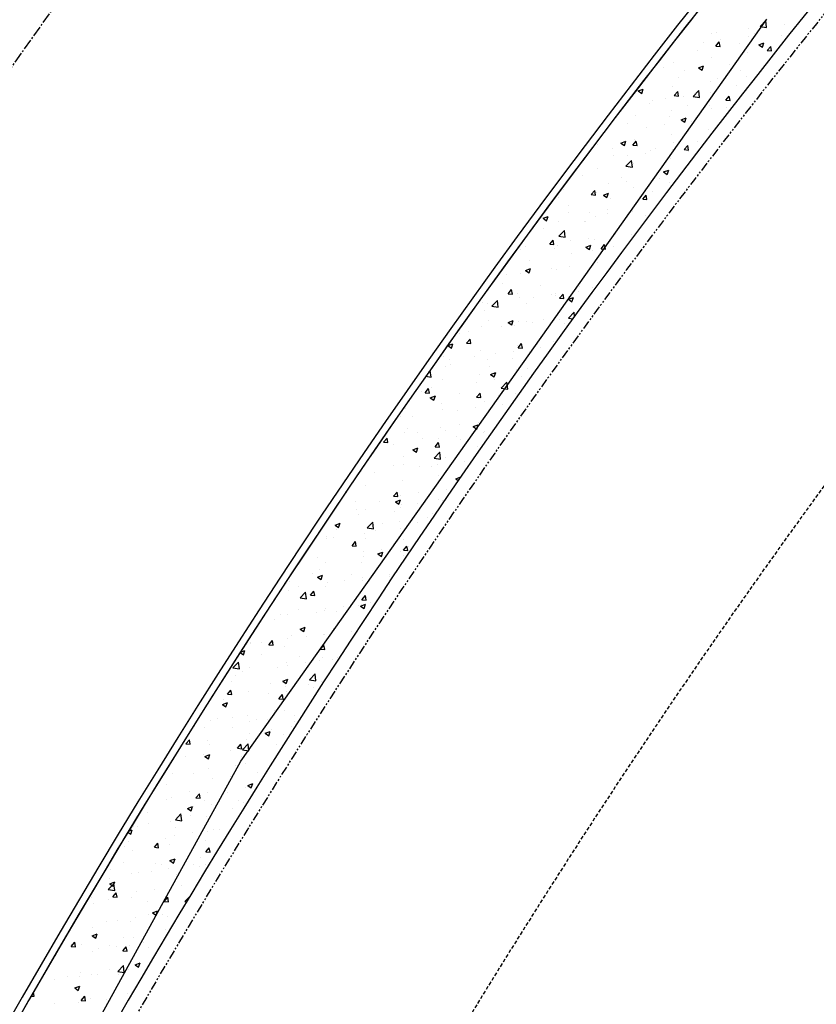
# Model space of a CAD drawing. Units: feet. Extents: x 2236084 to 2238542, y 13811063 to 13813505.
# Drawn here: x 2236730 to 2236786, y 13812423 to 13812492 of the extents above; entities that cross this region are included whole.
import ezdxf

# ---------------------------------------------------------------- set-up
doc = ezdxf.new("R2010")
doc.units = ezdxf.units.FT
doc.header["$MEASUREMENT"] = 0
for name, pattern in [('CENTER2', [1.125, 0.75, -0.125, 0.125, -0.125]), ('HIDDEN', [0.375, 0.25, -0.125]), ('PHANTOM2', [1.25, 0.625, -0.125, 0.125, -0.125, 0.125, -0.125])]:
    doc.linetypes.add(name, pattern=pattern)
for name, color, linetype in [('CP-BNDY-PROP-RDWY C PHASE 1', 6, 'PHANTOM2'), ('CP-ROAD-CNTR-RDWY C PHASE 1', 1, 'CENTER2'), ('CP-ROAD-CURB-BACK-RDWY C PHASE 1', 253, 'Continuous'), ('CP-ROAD-CURB-FACE-RDWY C PHASE 1', 252, 'Continuous'), ('CP-SWLK-OTLN-RDWY C PHASE 1', 252, 'Continuous'), ('CP-SWLK-PATT-RDWY C PHASE 1', 253, 'Continuous'), ('CP-UTIL-ESMT-P11A', 252, 'HIDDEN'), ('CP-WATR-LINE-24-RDWY C PHASE 1', 4, 'Continuous')]:
    doc.layers.add(name, color=color, linetype=linetype)

msp = doc.modelspace()

# ---------------------------------------------------------------- linework, layer by layer
at = {"layer": 'CP-BNDY-PROP-RDWY C PHASE 1'}
for radius, start, end in [(643, 131.697005, 157.634798), (557, 131.69701, 157.6348)]:
    msp.add_arc((2237219.97, 13812142.424), radius, start, end, dxfattribs=at)
at = {"layer": 'CP-ROAD-CNTR-RDWY C PHASE 1'}
msp.add_arc((2237219.97, 13812142.424), 600, 131.697005, 157.634798, dxfattribs=at)
at = {"layer": 'CP-ROAD-CURB-BACK-RDWY C PHASE 1'}
for radius, start, end in [(607, 135.982279, 157.634798), (605, 135.982279, 151.521325), (564, 140.48955, 157.6348)]:
    msp.add_arc((2237219.97, 13812142.424), radius, start, end, dxfattribs=at)
at = {"layer": 'CP-ROAD-CURB-FACE-RDWY C PHASE 1'}
for radius, start, end in [(607.5, 135.982279, 157.634798), (604.5, 135.982279, 151.514763), (564.5, 140.5107, 157.6348)]:
    msp.add_arc((2237219.97, 13812142.424), radius, start, end, dxfattribs=at)
at = {"layer": 'CP-SWLK-OTLN-RDWY C PHASE 1'}
for radius, start, end in [(642, 134.33418, 157.634798), (636, 134.33418, 157.634798), (564, 134.81222, 157.6348), (558, 134.81222, 157.6348)]:
    msp.add_arc((2237219.97, 13812142.424), radius, start, end, dxfattribs=at)
at = {"layer": 'CP-SWLK-PATT-RDWY C PHASE 1', "linetype": 'Continuous'}
for p, q in [((2236781.801, 13812491.048), (2236782.19, 13812491.454)), ((2236781.801, 13812491.048), (2236782.246, 13812490.979)), ((2236782.246, 13812490.979), (2236782.19, 13812491.454)), ((2236783.53, 13812491.21), (2236783.53, 13812491.21)), ((2236778.437, 13812490.538), (2236778.437, 13812490.538)), ((2236778.729, 13812490.635), (2236778.729, 13812490.635)), ((2236780.965, 13812490.367), (2236780.965, 13812490.367)), ((2236781.005, 13812490.89), (2236781.005, 13812490.89)), ((2236781.399, 13812490.523), (2236781.399, 13812490.523)), ((2236783.256, 13812490.384), (2236783.256, 13812490.384)), ((2236777.82, 13812489.953), (2236777.82, 13812489.953)), ((2236778.71, 13812489.674), (2236778.951, 13812489.962)), ((2236778.71, 13812489.674), (2236779.008, 13812489.648)), ((2236779.008, 13812489.648), (2236778.951, 13812489.962)), ((2236779.071, 13812490.117), (2236779.071, 13812490.117)), ((2236780.34, 13812489.884), (2236780.34, 13812489.884)), ((2236781.712, 13812489.775), (2236782.062, 13812489.91)), ((2236781.712, 13812489.775), (2236781.961, 13812489.608)), ((2236781.961, 13812489.608), (2236782.062, 13812489.91)), ((2236782.296, 13812489.361), (2236782.537, 13812489.648)), ((2236782.595, 13812489.335), (2236782.537, 13812489.648)), ((2236777.424, 13812489.383), (2236777.424, 13812489.383)), ((2236780.944, 13812489.226), (2236780.944, 13812489.226)), ((2236782.296, 13812489.361), (2236782.595, 13812489.335)), ((2236775.78, 13812488.499), (2236775.78, 13812488.499)), ((2236777.511, 13812488.163), (2236777.861, 13812488.297)), ((2236777.759, 13812487.995), (2236777.861, 13812488.297)), ((2236778.377, 13812488.874), (2236778.377, 13812488.874)), ((2236779.65, 13812488.395), (2236779.65, 13812488.395)), ((2236775.087, 13812488.193), (2236775.087, 13812488.193)), ((2236776.504, 13812487.98), (2236776.504, 13812487.98)), ((2236777.511, 13812488.163), (2236777.759, 13812487.995)), ((2236777.756, 13812488.145), (2236777.756, 13812488.145)), ((2236777.756, 13812488.08), (2236777.756, 13812488.08)), ((2236780.425, 13812487.968), (2236780.425, 13812487.968)), ((2236780.883, 13812487.561), (2236780.883, 13812487.561)), ((2236776.141, 13812487.521), (2236776.141, 13812487.521)), ((2236778.316, 13812487.209), (2236778.316, 13812487.209)), ((2236778.81, 13812487.409), (2236778.81, 13812487.409)), ((2236780.134, 13812486.901), (2236780.134, 13812486.901)), ((2236773.193, 13812486.514), (2236773.193, 13812486.514)), ((2236773.31, 13812486.55), (2236773.66, 13812486.685)), ((2236773.31, 13812486.55), (2236773.558, 13812486.382)), ((2236773.558, 13812486.382), (2236773.66, 13812486.685)), ((2236775.719, 13812486.835), (2236775.719, 13812486.835)), ((2236775.817, 13812486.227), (2236776.058, 13812486.515)), ((2236775.817, 13812486.227), (2236776.116, 13812486.201)), ((2236776.116, 13812486.201), (2236776.058, 13812486.515)), ((2236776.441, 13812486.173), (2236776.441, 13812486.173)), ((2236777.127, 13812486.177), (2236777.517, 13812486.583)), ((2236777.128, 13812486.177), (2236777.572, 13812486.108)), ((2236777.218, 13812486.4), (2236777.218, 13812486.4)), ((2236777.572, 13812486.108), (2236777.517, 13812486.583)), ((2236778.334, 13812486.423), (2236778.334, 13812486.423)), ((2236779.403, 13812485.914), (2236779.644, 13812486.201)), ((2236779.702, 13812485.887), (2236779.644, 13812486.201)), ((2236774.092, 13812485.652), (2236774.092, 13812485.652)), ((2236774.302, 13812485.9), (2236774.302, 13812485.9)), ((2236775.189, 13812486.008), (2236775.189, 13812486.008)), ((2236776.761, 13812485.539), (2236776.761, 13812485.539)), ((2236778.255, 13812485.545), (2236778.255, 13812485.545)), ((2236779.403, 13812485.914), (2236779.702, 13812485.887)), ((2236773.132, 13812484.85), (2236773.132, 13812484.85)), ((2236775.5, 13812484.802), (2236775.5, 13812484.802)), ((2236775.658, 13812485.17), (2236775.658, 13812485.17)), ((2236778.416, 13812485.302), (2236778.416, 13812485.302)), ((2236779.43, 13812485.426), (2236779.43, 13812485.426)), ((2236772.584, 13812484.301), (2236772.584, 13812484.301)), ((2236775.125, 13812484.201), (2236775.125, 13812484.201)), ((2236776.294, 13812484.537), (2236776.644, 13812484.671)), ((2236776.294, 13812484.537), (2236776.543, 13812484.369)), ((2236776.543, 13812484.369), (2236776.644, 13812484.671)), ((2236777.019, 13812484.45), (2236777.019, 13812484.45)), ((2236773.874, 13812484.036), (2236773.874, 13812484.036)), ((2236775.597, 13812483.506), (2236775.597, 13812483.506)), ((2236778.194, 13812483.88), (2236778.194, 13812483.88)), ((2236770.504, 13812482.833), (2236770.504, 13812482.833)), ((2236772.093, 13812482.924), (2236772.443, 13812483.059)), ((2236772.093, 13812482.924), (2236772.342, 13812482.757)), ((2236772.342, 13812482.757), (2236772.443, 13812483.059)), ((2236772.924, 13812482.78), (2236773.165, 13812483.067)), ((2236772.924, 13812482.78), (2236773.223, 13812482.754)), ((2236773.072, 13812483.185), (2236773.072, 13812483.185)), ((2236773.118, 13812483.097), (2236773.118, 13812483.097)), ((2236773.223, 13812482.754), (2236773.165, 13812483.067)), ((2236775.787, 13812482.984), (2236775.787, 13812482.984)), ((2236776.511, 13812482.466), (2236776.752, 13812482.754)), ((2236776.81, 13812482.44), (2236776.752, 13812482.754)), ((2236777.409, 13812483.052), (2236777.409, 13812483.052)), ((2236771.503, 13812482.538), (2236771.503, 13812482.538)), ((2236772.558, 13812482.064), (2236772.558, 13812482.064)), ((2236773.81, 13812482.229), (2236773.81, 13812482.229)), ((2236774.172, 13812482.425), (2236774.172, 13812482.425)), ((2236774.493, 13812482.551), (2236774.493, 13812482.551)), ((2236775.704, 13812482.478), (2236775.704, 13812482.478)), ((2236776.511, 13812482.466), (2236776.81, 13812482.44)), ((2236776.842, 13812482.312), (2236776.842, 13812482.312)), ((2236769.4, 13812481.649), (2236769.4, 13812481.649)), ((2236771.578, 13812482.051), (2236771.578, 13812482.051)), ((2236772.454, 13812481.307), (2236772.844, 13812481.713)), ((2236772.899, 13812481.238), (2236772.844, 13812481.713)), ((2236773.011, 13812481.521), (2236773.011, 13812481.521)), ((2236775.536, 13812481.841), (2236775.536, 13812481.841)), ((2236770.444, 13812481.169), (2236770.444, 13812481.169)), ((2236772.454, 13812481.307), (2236772.899, 13812481.238)), ((2236775.078, 13812480.911), (2236775.428, 13812481.046)), ((2236775.078, 13812480.911), (2236775.326, 13812480.744)), ((2236775.326, 13812480.744), (2236775.428, 13812481.046)), ((2236769.454, 13812480.668), (2236769.454, 13812480.668)), ((2236771.243, 13812480.092), (2236771.243, 13812480.092)), ((2236772.123, 13812480.555), (2236772.123, 13812480.555)), ((2236772.495, 13812480.257), (2236772.495, 13812480.257)), ((2236774.388, 13812480.506), (2236774.388, 13812480.506)), ((2236774.793, 13812480.442), (2236774.793, 13812480.442)), ((2236775.476, 13812480.177), (2236775.476, 13812480.177)), ((2236768.085, 13812479.677), (2236768.085, 13812479.677)), ((2236770.032, 13812479.333), (2236770.273, 13812479.62)), ((2236770.032, 13812479.333), (2236770.331, 13812479.307)), ((2236770.331, 13812479.307), (2236770.273, 13812479.62)), ((2236770.383, 13812479.504), (2236770.383, 13812479.504)), ((2236770.876, 13812479.299), (2236771.227, 13812479.433)), ((2236771.125, 13812479.131), (2236771.227, 13812479.433)), ((2236772.95, 13812479.857), (2236772.95, 13812479.857)), ((2236774.287, 13812479.568), (2236774.287, 13812479.568)), ((2236767.786, 13812479.13), (2236767.786, 13812479.13)), ((2236770.876, 13812479.299), (2236771.125, 13812479.131)), ((2236771.371, 13812479.068), (2236771.371, 13812479.068)), ((2236773.618, 13812479.019), (2236773.859, 13812479.306)), ((2236773.618, 13812479.019), (2236773.917, 13812478.993)), ((2236773.917, 13812478.993), (2236773.859, 13812479.306)), ((2236768.455, 13812478.567), (2236768.455, 13812478.567)), ((2236768.481, 13812478.113), (2236768.481, 13812478.113)), ((2236769.927, 13812478.12), (2236769.927, 13812478.12)), ((2236771.15, 13812478), (2236771.15, 13812478)), ((2236771.179, 13812478.285), (2236771.179, 13812478.285)), ((2236772.569, 13812477.97), (2236772.569, 13812477.97)), ((2236772.889, 13812478.192), (2236772.889, 13812478.192)), ((2236773.073, 13812478.534), (2236773.073, 13812478.534)), ((2236766.675, 13812477.686), (2236767.025, 13812477.82)), ((2236766.675, 13812477.686), (2236766.924, 13812477.518)), ((2236766.77, 13812477.704), (2236766.77, 13812477.704)), ((2236766.866, 13812477.554), (2236766.866, 13812477.554)), ((2236766.924, 13812477.518), (2236767.025, 13812477.82)), ((2236767.725, 13812477.465), (2236767.725, 13812477.465)), ((2236769.535, 13812477.441), (2236769.535, 13812477.441)), ((2236769.653, 13812477.469), (2236769.653, 13812477.469)), ((2236770.322, 13812477.84), (2236770.322, 13812477.84)), ((2236772.204, 13812477.328), (2236772.204, 13812477.328)), ((2236773.819, 13812477.887), (2236773.819, 13812477.887)), ((2236766.737, 13812476.969), (2236766.737, 13812476.969)), ((2236767.781, 13812476.436), (2236768.17, 13812476.842)), ((2236768.226, 13812476.367), (2236768.17, 13812476.842)), ((2236767.139, 13812475.886), (2236767.38, 13812476.173)), ((2236767.139, 13812475.886), (2236767.438, 13812475.86)), ((2236767.438, 13812475.86), (2236767.38, 13812476.173)), ((2236767.781, 13812476.436), (2236768.226, 13812476.367)), ((2236768.612, 13812476.148), (2236768.612, 13812476.148)), ((2236769.864, 13812476.313), (2236769.864, 13812476.313)), ((2236770.261, 13812476.176), (2236770.261, 13812476.176)), ((2236771.757, 13812476.562), (2236771.757, 13812476.562)), ((2236772.828, 13812476.528), (2236772.828, 13812476.528)), ((2236765.139, 13812475.481), (2236765.139, 13812475.481)), ((2236765.454, 13812475.732), (2236765.454, 13812475.732)), ((2236767.486, 13812475.571), (2236767.486, 13812475.571)), ((2236767.664, 13812475.801), (2236767.664, 13812475.801)), ((2236768.647, 13812475.219), (2236768.647, 13812475.219)), ((2236769.66, 13812475.673), (2236770.01, 13812475.807)), ((2236769.66, 13812475.673), (2236769.909, 13812475.505)), ((2236769.909, 13812475.505), (2236770.01, 13812475.807)), ((2236770.155, 13812475.459), (2236770.155, 13812475.459)), ((2236770.726, 13812475.572), (2236770.967, 13812475.859)), ((2236770.726, 13812475.572), (2236771.024, 13812475.546)), ((2236771.024, 13812475.546), (2236770.967, 13812475.859)), ((2236771.563, 13812475.719), (2236771.563, 13812475.719)), ((2236765.731, 13812474.718), (2236765.731, 13812474.718)), ((2236770.442, 13812474.59), (2236770.442, 13812474.59)), ((2236765.459, 13812474.06), (2236765.809, 13812474.195)), ((2236765.459, 13812474.06), (2236765.707, 13812473.892)), ((2236765.707, 13812473.892), (2236765.809, 13812474.195)), ((2236767.297, 13812474.176), (2236767.297, 13812474.176)), ((2236767.604, 13812474.136), (2236767.604, 13812474.136)), ((2236768.548, 13812474.341), (2236768.548, 13812474.341)), ((2236770.2, 13812474.511), (2236770.2, 13812474.511)), ((2236764.139, 13812473.76), (2236764.139, 13812473.76)), ((2236765.078, 13812473.816), (2236765.078, 13812473.816)), ((2236763.843, 13812473.129), (2236763.843, 13812473.129)), ((2236764.247, 13812472.438), (2236764.488, 13812472.726)), ((2236764.546, 13812472.412), (2236764.488, 13812472.726)), ((2236764.897, 13812472.457), (2236764.897, 13812472.457)), ((2236766.512, 13812473.016), (2236766.512, 13812473.016)), ((2236767.543, 13812472.472), (2236767.543, 13812472.472)), ((2236769.127, 13812472.618), (2236769.127, 13812472.618)), ((2236769.181, 13812472.904), (2236769.181, 13812472.904)), ((2236770.14, 13812472.847), (2236770.14, 13812472.847)), ((2236762.45, 13812471.8), (2236762.45, 13812471.8)), ((2236762.824, 13812471.788), (2236762.824, 13812471.788)), ((2236763.108, 13812471.565), (2236763.497, 13812471.971)), ((2236763.552, 13812471.497), (2236763.497, 13812471.971)), ((2236764.247, 13812472.438), (2236764.546, 13812472.412)), ((2236765.017, 13812472.152), (2236765.017, 13812472.152)), ((2236765.981, 13812472.204), (2236765.981, 13812472.204)), ((2236767.233, 13812472.369), (2236767.233, 13812472.369)), ((2236767.566, 13812472.345), (2236767.566, 13812472.345)), ((2236767.833, 13812472.125), (2236768.074, 13812472.412)), ((2236767.833, 13812472.125), (2236768.132, 13812472.099)), ((2236768.132, 13812472.099), (2236768.074, 13812472.412)), ((2236768.44, 13812472.236), (2236768.44, 13812472.236)), ((2236768.443, 13812472.047), (2236768.793, 13812472.182)), ((2236768.443, 13812472.047), (2236768.692, 13812471.879)), ((2236768.692, 13812471.879), (2236768.793, 13812472.182)), ((2236762.609, 13812471.235), (2236762.609, 13812471.235)), ((2236763.108, 13812471.566), (2236763.552, 13812471.497)), ((2236765.524, 13812471.735), (2236765.524, 13812471.735)), ((2236768.444, 13812470.738), (2236768.833, 13812471.144)), ((2236768.866, 13812470.859), (2236768.833, 13812471.144)), ((2236762.848, 13812470.588), (2236762.848, 13812470.588)), ((2236764.242, 13812470.435), (2236764.592, 13812470.569)), ((2236764.242, 13812470.435), (2236764.491, 13812470.267)), ((2236764.491, 13812470.267), (2236764.592, 13812470.569)), ((2236764.956, 13812470.487), (2236764.956, 13812470.487)), ((2236765.517, 13812470.475), (2236765.517, 13812470.475)), ((2236766.723, 13812470.637), (2236766.723, 13812470.637)), ((2236767.482, 13812470.807), (2236767.482, 13812470.807)), ((2236767.811, 13812470.646), (2236767.811, 13812470.646)), ((2236768.444, 13812470.738), (2236768.745, 13812470.691)), ((2236761.508, 13812469.816), (2236761.508, 13812469.816)), ((2236762.389, 13812470.135), (2236762.389, 13812470.135)), ((2236763.807, 13812470.137), (2236763.807, 13812470.137)), ((2236764.666, 13812470.232), (2236764.666, 13812470.232)), ((2236765.918, 13812470.397), (2236765.918, 13812470.397)), ((2236768.187, 13812470.362), (2236768.187, 13812470.362)), ((2236760.891, 13812469.636), (2236760.891, 13812469.636)), ((2236761.354, 13812468.991), (2236761.595, 13812469.279)), ((2236761.653, 13812468.965), (2236761.595, 13812469.279)), ((2236767.421, 13812469.143), (2236767.421, 13812469.143)), ((2236760.041, 13812468.822), (2236760.391, 13812468.956)), ((2236760.041, 13812468.822), (2236760.29, 13812468.654)), ((2236760.29, 13812468.654), (2236760.391, 13812468.956)), ((2236761.354, 13812468.991), (2236761.653, 13812468.965)), ((2236762.328, 13812468.471), (2236762.328, 13812468.471)), ((2236764.602, 13812468.425), (2236764.602, 13812468.425)), ((2236764.896, 13812468.823), (2236764.896, 13812468.823)), ((2236764.941, 13812468.678), (2236765.182, 13812468.965)), ((2236764.941, 13812468.678), (2236765.239, 13812468.651)), ((2236765.239, 13812468.651), (2236765.182, 13812468.965)), ((2236765.716, 13812468.387), (2236765.716, 13812468.387)), ((2236766.496, 13812468.674), (2236766.496, 13812468.674)), ((2236759.731, 13812468.096), (2236759.731, 13812468.096)), ((2236760.193, 13812467.844), (2236760.193, 13812467.844)), ((2236761.875, 13812468.033), (2236761.875, 13812468.033)), ((2236762.8, 13812467.886), (2236762.8, 13812467.886)), ((2236763.351, 13812468.26), (2236763.351, 13812468.26)), ((2236764.544, 13812467.92), (2236764.544, 13812467.92)), ((2236758.723, 13812466.995), (2236758.824, 13812467.101)), ((2236758.879, 13812466.626), (2236758.824, 13812467.101)), ((2236759.884, 13812467.386), (2236759.884, 13812467.386)), ((2236760.26, 13812467.474), (2236760.26, 13812467.474)), ((2236762.929, 13812467.361), (2236762.929, 13812467.361)), ((2236764.835, 13812467.158), (2236764.835, 13812467.158)), ((2236765.598, 13812467.248), (2236765.598, 13812467.248)), ((2236758.504, 13812466.684), (2236758.879, 13812466.626)), ((2236759.671, 13812466.431), (2236759.671, 13812466.431)), ((2236762.035, 13812466.288), (2236762.035, 13812466.288)), ((2236762.268, 13812466.806), (2236762.268, 13812466.806)), ((2236763.026, 13812466.809), (2236763.376, 13812466.943)), ((2236763.026, 13812466.809), (2236763.274, 13812466.641)), ((2236763.274, 13812466.641), (2236763.376, 13812466.943)), ((2236763.287, 13812466.453), (2236763.287, 13812466.453)), ((2236765.181, 13812466.702), (2236765.181, 13812466.702)), ((2236758.211, 13812465.604), (2236758.211, 13812465.604)), ((2236758.462, 13812465.544), (2236758.703, 13812465.831)), ((2236758.761, 13812465.518), (2236758.703, 13812465.831)), ((2236758.878, 13812465.872), (2236758.878, 13812465.872)), ((2236763.77, 13812465.867), (2236764.16, 13812466.273)), ((2236763.77, 13812465.867), (2236764.215, 13812465.798)), ((2236764.215, 13812465.798), (2236764.16, 13812466.273)), ((2236758.462, 13812465.544), (2236758.761, 13812465.518)), ((2236758.824, 13812465.196), (2236759.175, 13812465.33)), ((2236758.824, 13812465.196), (2236759.073, 13812465.028)), ((2236759.073, 13812465.028), (2236759.175, 13812465.33)), ((2236760.88, 13812465.491), (2236760.88, 13812465.491)), ((2236762.048, 13812465.23), (2236762.289, 13812465.518)), ((2236762.048, 13812465.23), (2236762.347, 13812465.204)), ((2236762.207, 13812465.142), (2236762.207, 13812465.142)), ((2236762.347, 13812465.204), (2236762.289, 13812465.518)), ((2236763.549, 13812465.378), (2236763.549, 13812465.378)), ((2236764.774, 13812465.494), (2236764.774, 13812465.494)), ((2236757.084, 13812464.447), (2236757.084, 13812464.447)), ((2236759.61, 13812464.767), (2236759.61, 13812464.767)), ((2236759.678, 13812464.403), (2236759.678, 13812464.403)), ((2236760.72, 13812464.316), (2236760.72, 13812464.316)), ((2236761.972, 13812464.481), (2236761.972, 13812464.481)), ((2236762.594, 13812464.903), (2236762.594, 13812464.903)), ((2236763.865, 13812464.73), (2236763.865, 13812464.73)), ((2236756.762, 13812463.902), (2236756.762, 13812463.902)), ((2236757.562, 13812463.9), (2236757.562, 13812463.9)), ((2236763.792, 13812463.805), (2236763.792, 13812463.805)), ((2236757.237, 13812463.049), (2236757.237, 13812463.049)), ((2236759.549, 13812463.102), (2236759.549, 13812463.102)), ((2236759.906, 13812462.936), (2236759.906, 13812462.936)), ((2236760.876, 13812463.305), (2236760.876, 13812463.305)), ((2236761.809, 13812463.183), (2236762.159, 13812463.317)), ((2236761.809, 13812463.183), (2236762.058, 13812463.015)), ((2236762.058, 13812463.015), (2236762.159, 13812463.317)), ((2236762.146, 13812463.477), (2236762.146, 13812463.477)), ((2236755.569, 13812462.097), (2236755.81, 13812462.384)), ((2236755.622, 13812462.49), (2236755.622, 13812462.49)), ((2236755.868, 13812462.071), (2236755.81, 13812462.384)), ((2236757.024, 13812462.782), (2236757.024, 13812462.782)), ((2236757.96, 13812462.804), (2236757.96, 13812462.804)), ((2236758.291, 13812462.377), (2236758.291, 13812462.377)), ((2236759.405, 13812462.344), (2236759.405, 13812462.344)), ((2236760.656, 13812462.509), (2236760.656, 13812462.509)), ((2236760.96, 13812462.264), (2236760.96, 13812462.264)), ((2236762.55, 13812462.758), (2236762.55, 13812462.758)), ((2236762.575, 13812462.823), (2236762.575, 13812462.823)), ((2236755.569, 13812462.097), (2236755.868, 13812462.071)), ((2236756.247, 13812461.928), (2236756.247, 13812461.928)), ((2236757.608, 13812461.57), (2236757.958, 13812461.705)), ((2236757.608, 13812461.57), (2236757.857, 13812461.403)), ((2236757.857, 13812461.403), (2236757.958, 13812461.705)), ((2236759.155, 13812461.783), (2236759.397, 13812462.07)), ((2236759.155, 13812461.783), (2236759.454, 13812461.757)), ((2236759.454, 13812461.757), (2236759.397, 13812462.07)), ((2236762.085, 13812461.813), (2236762.085, 13812461.813)), ((2236756.963, 13812461.118), (2236756.963, 13812461.118)), ((2236759.097, 13812460.997), (2236759.487, 13812461.403)), ((2236759.097, 13812460.997), (2236759.542, 13812460.928)), ((2236759.542, 13812460.928), (2236759.487, 13812461.403)), ((2236759.488, 13812461.438), (2236759.488, 13812461.438)), ((2236759.87, 13812461.054), (2236759.87, 13812461.054)), ((2236756.242, 13812460.507), (2236756.242, 13812460.507)), ((2236756.954, 13812460.554), (2236756.954, 13812460.554)), ((2236758.089, 13812460.372), (2236758.089, 13812460.372)), ((2236758.911, 13812460.395), (2236758.911, 13812460.395)), ((2236759.341, 13812460.536), (2236759.341, 13812460.536)), ((2236761.235, 13812460.786), (2236761.235, 13812460.786)), ((2236754.038, 13812460.053), (2236754.038, 13812460.053)), ((2236754.932, 13812459.956), (2236754.932, 13812459.956)), ((2236756.902, 13812459.453), (2236756.902, 13812459.453)), ((2236759.428, 13812459.773), (2236759.428, 13812459.773)), ((2236760.592, 13812459.557), (2236760.943, 13812459.692)), ((2236760.592, 13812459.557), (2236760.769, 13812459.438)), ((2236760.941, 13812459.688), (2236760.943, 13812459.692)), ((2236754.335, 13812459.101), (2236754.335, 13812459.101)), ((2236759.919, 13812458.814), (2236759.919, 13812458.814)), ((2236752.6, 13812458.065), (2236752.6, 13812458.065)), ((2236752.945, 13812458.626), (2236752.975, 13812458.624)), ((2236752.975, 13812458.624), (2236752.969, 13812458.661)), ((2236756.263, 13812458.336), (2236756.504, 13812458.623)), ((2236756.263, 13812458.336), (2236756.562, 13812458.31)), ((2236756.391, 13812457.945), (2236756.741, 13812458.079)), ((2236756.562, 13812458.31), (2236756.504, 13812458.623)), ((2236756.64, 13812457.777), (2236756.741, 13812458.079)), ((2236756.774, 13812458.4), (2236756.774, 13812458.4)), ((2236758.026, 13812458.564), (2236758.026, 13812458.564)), ((2236759.367, 13812458.109), (2236759.367, 13812458.109)), ((2236759.663, 13812458.071), (2236759.663, 13812458.071)), ((2236753.616, 13812457.984), (2236753.616, 13812457.984)), ((2236753.654, 13812457.393), (2236753.654, 13812457.393)), ((2236754.274, 13812457.437), (2236754.274, 13812457.437)), ((2236755.269, 13812457.952), (2236755.269, 13812457.952)), ((2236756.391, 13812457.945), (2236756.64, 13812457.777)), ((2236756.747, 13812457.571), (2236756.747, 13812457.571)), ((2236756.841, 13812457.789), (2236756.841, 13812457.789)), ((2236757.938, 13812457.84), (2236757.938, 13812457.84)), ((2236753.831, 13812457.07), (2236753.831, 13812457.07)), ((2236756.323, 13812457.281), (2236756.323, 13812457.281)), ((2236758.604, 13812456.842), (2236758.604, 13812456.842)), ((2236758.992, 13812457.168), (2236758.992, 13812457.168)), ((2236752.19, 13812456.332), (2236752.54, 13812456.466)), ((2236752.19, 13812456.332), (2236752.439, 13812456.164)), ((2236752.301, 13812456.012), (2236752.301, 13812456.012)), ((2236752.439, 13812456.164), (2236752.54, 13812456.466)), ((2236754.424, 13812456.126), (2236754.813, 13812456.532)), ((2236754.424, 13812456.126), (2236754.869, 13812456.057)), ((2236754.869, 13812456.057), (2236754.813, 13812456.532)), ((2236755.459, 13812456.428), (2236755.459, 13812456.428)), ((2236756.71, 13812456.592), (2236756.71, 13812456.592)), ((2236756.78, 13812456.124), (2236756.78, 13812456.124)), ((2236757.945, 13812456.473), (2236757.945, 13812456.473)), ((2236751.605, 13812455.524), (2236751.605, 13812455.524)), ((2236751.616, 13812455.397), (2236751.616, 13812455.397)), ((2236752.113, 13812455.472), (2236752.113, 13812455.472)), ((2236754.213, 13812455.772), (2236754.213, 13812455.772)), ((2236754.274, 13812455.411), (2236754.274, 13812455.411)), ((2236755.029, 13812455.972), (2236755.029, 13812455.972)), ((2236753.37, 13812454.889), (2236753.611, 13812455.176)), ((2236753.37, 13812454.889), (2236753.669, 13812454.863)), ((2236753.669, 13812454.863), (2236753.611, 13812455.176)), ((2236756.943, 13812455.298), (2236756.943, 13812455.298)), ((2236756.957, 13812454.575), (2236757.198, 13812454.862)), ((2236757.256, 13812454.549), (2236757.198, 13812454.862)), ((2236757.289, 13812454.87), (2236757.289, 13812454.87)), ((2236750.986, 13812454.04), (2236750.986, 13812454.04)), ((2236754.143, 13812454.456), (2236754.143, 13812454.456)), ((2236754.152, 13812454.108), (2236754.152, 13812454.108)), ((2236755.175, 13812454.319), (2236755.525, 13812454.453)), ((2236755.175, 13812454.319), (2236755.423, 13812454.151)), ((2236755.395, 13812454.62), (2236755.395, 13812454.62)), ((2236755.423, 13812454.151), (2236755.525, 13812454.453)), ((2236756.72, 13812454.46), (2236756.72, 13812454.46)), ((2236756.939, 13812454.222), (2236756.939, 13812454.222)), ((2236756.957, 13812454.575), (2236757.256, 13812454.549)), ((2236751.555, 13812453.733), (2236751.555, 13812453.733)), ((2236754.023, 13812453.722), (2236754.023, 13812453.722)), ((2236750.631, 13812452.969), (2236750.631, 13812452.969)), ((2236750.974, 13812452.706), (2236751.324, 13812452.841)), ((2236750.974, 13812452.706), (2236751.222, 13812452.538)), ((2236751.107, 13812453.221), (2236751.107, 13812453.221)), ((2236751.222, 13812452.538), (2236751.324, 13812452.841)), ((2236753.3, 13812452.856), (2236753.3, 13812452.856)), ((2236754.08, 13812452.648), (2236754.08, 13812452.648)), ((2236755.969, 13812452.743), (2236755.969, 13812452.743)), ((2236755.973, 13812452.898), (2236755.973, 13812452.898)), ((2236749.016, 13812452.41), (2236749.016, 13812452.41)), ((2236749.67, 13812452.068), (2236749.67, 13812452.068)), ((2236751.495, 13812452.069), (2236751.495, 13812452.069)), ((2236751.685, 13812452.297), (2236751.685, 13812452.297)), ((2236752.828, 13812452.483), (2236752.828, 13812452.483)), ((2236754.092, 13812452.443), (2236754.092, 13812452.443)), ((2236754.355, 13812452.184), (2236754.355, 13812452.184)), ((2236748.969, 13812451.748), (2236748.969, 13812451.748)), ((2236749.75, 13812451.256), (2236750.14, 13812451.661)), ((2236749.751, 13812451.256), (2236750.195, 13812451.187)), ((2236750.195, 13812451.187), (2236750.14, 13812451.661)), ((2236750.478, 13812451.442), (2236750.719, 13812451.729)), ((2236750.478, 13812451.442), (2236750.777, 13812451.415)), ((2236750.777, 13812451.415), (2236750.719, 13812451.729)), ((2236754.064, 13812451.128), (2236754.305, 13812451.415)), ((2236754.363, 13812451.102), (2236754.305, 13812451.415)), ((2236752.764, 13812450.676), (2236752.764, 13812450.676)), ((2236753.817, 13812450.739), (2236753.817, 13812450.739)), ((2236753.958, 13812450.693), (2236754.308, 13812450.827)), ((2236753.958, 13812450.693), (2236754.207, 13812450.525)), ((2236754.031, 13812450.779), (2236754.031, 13812450.779)), ((2236754.064, 13812451.128), (2236754.363, 13812451.102)), ((2236754.207, 13812450.525), (2236754.308, 13812450.827)), ((2236754.658, 13812450.925), (2236754.658, 13812450.925)), ((2236748.355, 13812450.096), (2236748.355, 13812450.096)), ((2236748.908, 13812450.084), (2236748.908, 13812450.084)), ((2236749.636, 13812450.427), (2236749.636, 13812450.427)), ((2236750.901, 13812450.238), (2236750.901, 13812450.238)), ((2236751.434, 13812450.404), (2236751.434, 13812450.404)), ((2236751.513, 13812450.511), (2236751.513, 13812450.511)), ((2236752.306, 13812450.314), (2236752.306, 13812450.314)), ((2236747.985, 13812449.738), (2236747.985, 13812449.738)), ((2236749.757, 13812449.08), (2236750.107, 13812449.215)), ((2236750.006, 13812448.913), (2236750.107, 13812449.215)), ((2236749.183, 13812448.64), (2236749.183, 13812448.64)), ((2236749.757, 13812449.08), (2236750.006, 13812448.913)), ((2236750.197, 13812448.539), (2236750.197, 13812448.539)), ((2236751.373, 13812448.74), (2236751.373, 13812448.74)), ((2236751.449, 13812448.704), (2236751.449, 13812448.704)), ((2236752.099, 13812449.14), (2236752.099, 13812449.14)), ((2236753.343, 13812448.953), (2236753.343, 13812448.953)), ((2236745.994, 13812447.985), (2236745.994, 13812447.985)), ((2236746.267, 13812448.139), (2236746.267, 13812448.139)), ((2236746.28, 13812448.067), (2236746.28, 13812448.067)), ((2236747.039, 13812448.124), (2236747.039, 13812448.124)), ((2236747.585, 13812447.994), (2236747.826, 13812448.282)), ((2236747.585, 13812447.994), (2236747.884, 13812447.968)), ((2236747.884, 13812447.968), (2236747.826, 13812448.282)), ((2236748.663, 13812447.872), (2236748.663, 13812447.872)), ((2236748.848, 13812448.419), (2236748.848, 13812448.419)), ((2236751.172, 13812447.681), (2236751.413, 13812447.968)), ((2236751.47, 13812447.654), (2236751.413, 13812447.968)), ((2236745.574, 13812447.456), (2236745.805, 13812447.3)), ((2236745.59, 13812447.481), (2236745.906, 13812447.602)), ((2236745.805, 13812447.3), (2236745.906, 13812447.602)), ((2236747.048, 13812447.313), (2236747.048, 13812447.313)), ((2236749.717, 13812447.2), (2236749.717, 13812447.2)), ((2236751.172, 13812447.681), (2236751.47, 13812447.654)), ((2236751.332, 13812447.759), (2236751.332, 13812447.759)), ((2236745.077, 13812446.385), (2236745.467, 13812446.791)), ((2236745.522, 13812446.316), (2236745.467, 13812446.791)), ((2236748.787, 13812446.755), (2236748.787, 13812446.755)), ((2236748.882, 13812446.567), (2236748.882, 13812446.567)), ((2236750.134, 13812446.732), (2236750.134, 13812446.732)), ((2236751.092, 13812446.89), (2236751.092, 13812446.89)), ((2236751.312, 13812447.075), (2236751.312, 13812447.075)), ((2236752.027, 13812446.981), (2236752.027, 13812446.981)), ((2236752.386, 13812447.088), (2236752.386, 13812447.088)), ((2236745.077, 13812446.385), (2236745.522, 13812446.316)), ((2236745.26, 13812445.889), (2236745.26, 13812445.889)), ((2236745.724, 13812446.152), (2236745.724, 13812446.152)), ((2236746.22, 13812446.403), (2236746.22, 13812446.403)), ((2236748.176, 13812446.389), (2236748.176, 13812446.389)), ((2236750.413, 13812445.557), (2236750.803, 13812445.963)), ((2236750.858, 13812445.488), (2236750.803, 13812445.963)), ((2236744.999, 13812445.443), (2236744.999, 13812445.443)), ((2236747.668, 13812445.331), (2236747.668, 13812445.331)), ((2236748.54, 13812445.455), (2236748.891, 13812445.589)), ((2236748.54, 13812445.455), (2236748.789, 13812445.287)), ((2236748.726, 13812445.091), (2236748.726, 13812445.091)), ((2236748.789, 13812445.287), (2236748.891, 13812445.589)), ((2236750.337, 13812445.218), (2236750.337, 13812445.218)), ((2236750.413, 13812445.557), (2236750.858, 13812445.488)), ((2236751.251, 13812445.411), (2236751.251, 13812445.411)), ((2236744.693, 13812444.547), (2236744.934, 13812444.834)), ((2236744.693, 13812444.547), (2236744.992, 13812444.521)), ((2236744.992, 13812444.521), (2236744.934, 13812444.834)), ((2236746.159, 13812444.738), (2236746.159, 13812444.738)), ((2236747.567, 13812444.595), (2236747.567, 13812444.595)), ((2236748.279, 13812444.233), (2236748.52, 13812444.521)), ((2236748.578, 13812444.207), (2236748.52, 13812444.521)), ((2236748.818, 13812444.76), (2236748.818, 13812444.76)), ((2236750.712, 13812445.009), (2236750.712, 13812445.009)), ((2236744.339, 13812443.842), (2236744.689, 13812443.976)), ((2236744.339, 13812443.842), (2236744.588, 13812443.674)), ((2236744.409, 13812444.179), (2236744.409, 13812444.179)), ((2236744.588, 13812443.674), (2236744.689, 13812443.976)), ((2236748.279, 13812444.233), (2236748.578, 13812444.207)), ((2236746.098, 13812443.074), (2236746.098, 13812443.074)), ((2236747.97, 13812443.406), (2236747.97, 13812443.406)), ((2236748.665, 13812443.426), (2236748.665, 13812443.426)), ((2236749.397, 13812443.037), (2236749.397, 13812443.037)), ((2236742.41, 13812442.329), (2236742.41, 13812442.329)), ((2236743.501, 13812442.699), (2236743.501, 13812442.699)), ((2236744.025, 13812442.888), (2236744.025, 13812442.888)), ((2236745.054, 13812442.906), (2236745.054, 13812442.906)), ((2236746.251, 13812442.623), (2236746.251, 13812442.623)), ((2236746.694, 13812442.776), (2236746.694, 13812442.776)), ((2236747.503, 13812442.788), (2236747.503, 13812442.788)), ((2236749.168, 13812442.308), (2236749.168, 13812442.308)), ((2236749.363, 13812442.663), (2236749.363, 13812442.663)), ((2236743.093, 13812442.207), (2236743.093, 13812442.207)), ((2236745.079, 13812442.217), (2236745.079, 13812442.217)), ((2236746.252, 13812441.808), (2236746.252, 13812441.808)), ((2236747.324, 13812441.829), (2236747.674, 13812441.963)), ((2236747.324, 13812441.829), (2236747.573, 13812441.661)), ((2236747.573, 13812441.661), (2236747.674, 13812441.963)), ((2236747.749, 13812442.104), (2236747.749, 13812442.104)), ((2236748.604, 13812441.762), (2236748.604, 13812441.762)), ((2236741.8, 13812441.1), (2236742.041, 13812441.387)), ((2236741.8, 13812441.1), (2236742.099, 13812441.074)), ((2236742.099, 13812441.074), (2236742.041, 13812441.387)), ((2236743.336, 13812441.307), (2236743.336, 13812441.307)), ((2236743.44, 13812441.035), (2236743.44, 13812441.035)), ((2236745.386, 13812440.786), (2236745.628, 13812441.073)), ((2236745.685, 13812440.76), (2236745.628, 13812441.073)), ((2236745.74, 13812440.687), (2236746.13, 13812441.093)), ((2236746.037, 13812441.41), (2236746.037, 13812441.41)), ((2236746.185, 13812440.618), (2236746.13, 13812441.093)), ((2236748.081, 13812441.065), (2236748.081, 13812441.065)), ((2236743.03, 13812440.347), (2236743.03, 13812440.347)), ((2236743.123, 13812440.216), (2236743.473, 13812440.351)), ((2236743.371, 13812440.049), (2236743.473, 13812440.351)), ((2236744.936, 13812440.651), (2236744.936, 13812440.651)), ((2236745.386, 13812440.786), (2236745.685, 13812440.76)), ((2236745.74, 13812440.687), (2236746.185, 13812440.618)), ((2236746.188, 13812440.816), (2236746.188, 13812440.816)), ((2236741.778, 13812440.235), (2236741.778, 13812440.235)), ((2236743.123, 13812440.216), (2236743.371, 13812440.049)), ((2236745.246, 13812439.557), (2236745.246, 13812439.557)), ((2236745.7, 13812440.234), (2236745.7, 13812440.234)), ((2236745.976, 13812439.745), (2236745.976, 13812439.745)), ((2236740.854, 13812439.05), (2236740.854, 13812439.05)), ((2236742.33, 13812439.057), (2236742.33, 13812439.057)), ((2236743.379, 13812439.37), (2236743.379, 13812439.37)), ((2236746.766, 13812439.093), (2236746.766, 13812439.093)), ((2236740.463, 13812438.263), (2236740.463, 13812438.263)), ((2236743.621, 13812438.679), (2236743.621, 13812438.679)), ((2236744.872, 13812438.844), (2236744.872, 13812438.844)), ((2236746.107, 13812438.203), (2236746.457, 13812438.338)), ((2236746.107, 13812438.203), (2236746.356, 13812438.035)), ((2236746.356, 13812438.035), (2236746.457, 13812438.338)), ((2236742.057, 13812437.792), (2236742.057, 13812437.792)), ((2236742.494, 13812437.339), (2236742.735, 13812437.626)), ((2236742.793, 13812437.313), (2236742.735, 13812437.626)), ((2236743.319, 13812437.706), (2236743.319, 13812437.706)), ((2236744.726, 13812437.679), (2236744.726, 13812437.679)), ((2236745.916, 13812438.081), (2236745.916, 13812438.081)), ((2236740.442, 13812437.233), (2236740.442, 13812437.233)), ((2236740.793, 13812437.386), (2236740.793, 13812437.386)), ((2236742.494, 13812437.339), (2236742.793, 13812437.313)), ((2236743.111, 13812437.12), (2236743.111, 13812437.12)), ((2236743.557, 13812436.872), (2236743.557, 13812436.872)), ((2236745.451, 13812437.121), (2236745.451, 13812437.121)), ((2236745.78, 13812437.007), (2236745.78, 13812437.007)), ((2236739.147, 13812436.291), (2236739.147, 13812436.291)), ((2236741.067, 13812435.816), (2236741.456, 13812436.222)), ((2236741.512, 13812435.747), (2236741.456, 13812436.222)), ((2236741.906, 13812436.591), (2236742.256, 13812436.725)), ((2236741.906, 13812436.591), (2236742.155, 13812436.423)), ((2236742.155, 13812436.423), (2236742.256, 13812436.725)), ((2236742.305, 13812436.707), (2236742.305, 13812436.707)), ((2236745.039, 13812436.574), (2236745.039, 13812436.574)), ((2236739.207, 13812435.573), (2236739.207, 13812435.573)), ((2236740.732, 13812435.721), (2236740.732, 13812435.721)), ((2236741.067, 13812435.816), (2236741.512, 13812435.747)), ((2236742.123, 13812436.074), (2236742.123, 13812436.074)), ((2236743.258, 13812436.041), (2236743.258, 13812436.041)), ((2236737.758, 13812434.942), (2236737.954, 13812434.81)), ((2236737.802, 13812435.015), (2236738.055, 13812435.112)), ((2236737.954, 13812434.81), (2236738.055, 13812435.112)), ((2236738.165, 13812435.369), (2236738.165, 13812435.369)), ((2236738.393, 13812435.363), (2236738.393, 13812435.363)), ((2236741.062, 13812435.25), (2236741.062, 13812435.25)), ((2236742.242, 13812434.9), (2236742.242, 13812434.9)), ((2236743.321, 13812434.976), (2236743.321, 13812434.976)), ((2236743.731, 13812435.137), (2236743.731, 13812435.137)), ((2236744.135, 13812435.149), (2236744.135, 13812435.149)), ((2236737.832, 13812434.319), (2236737.832, 13812434.319)), ((2236739.601, 13812433.892), (2236739.842, 13812434.179)), ((2236739.9, 13812433.866), (2236739.842, 13812434.179)), ((2236740.405, 13812434.475), (2236740.405, 13812434.475)), ((2236740.99, 13812434.735), (2236740.99, 13812434.735)), ((2236743.197, 13812434.377), (2236743.197, 13812434.377)), ((2236737.49, 13812433.975), (2236737.49, 13812433.975)), ((2236738.104, 13812433.705), (2236738.104, 13812433.705)), ((2236739.601, 13812433.892), (2236739.9, 13812433.866)), ((2236740.671, 13812434.057), (2236740.671, 13812434.057)), ((2236743.188, 13812433.578), (2236743.429, 13812433.865)), ((2236743.188, 13812433.578), (2236743.487, 13812433.552)), ((2236743.487, 13812433.552), (2236743.429, 13812433.865)), ((2236737.419, 13812432.808), (2236737.419, 13812432.808)), ((2236739.674, 13812432.763), (2236739.674, 13812432.763)), ((2236740.69, 13812432.965), (2236741.04, 13812433.099)), ((2236740.69, 13812432.965), (2236740.938, 13812432.797)), ((2236740.926, 13812432.928), (2236740.926, 13812432.928)), ((2236740.938, 13812432.797), (2236741.04, 13812433.099)), ((2236742.315, 13812432.725), (2236742.315, 13812432.725)), ((2236742.82, 13812433.177), (2236742.82, 13812433.177)), ((2236743.136, 13812432.712), (2236743.136, 13812432.712)), ((2236736.517, 13812432.347), (2236736.517, 13812432.347)), ((2236738.043, 13812432.04), (2236738.043, 13812432.04)), ((2236738.473, 13812432.136), (2236738.473, 13812432.136)), ((2236739.399, 13812432.225), (2236739.399, 13812432.225)), ((2236740.088, 13812432.695), (2236740.088, 13812432.695)), ((2236740.611, 13812432.392), (2236740.611, 13812432.392)), ((2236741.143, 13812432.024), (2236741.143, 13812432.024)), ((2236742.757, 13812432.582), (2236742.757, 13812432.582)), ((2236736.393, 13812430.946), (2236736.783, 13812431.351)), ((2236736.483, 13812431.724), (2236736.483, 13812431.724)), ((2236736.489, 13812431.352), (2236736.839, 13812431.487)), ((2236736.489, 13812431.352), (2236736.737, 13812431.184)), ((2236736.737, 13812431.184), (2236736.839, 13812431.487)), ((2236736.838, 13812430.877), (2236736.783, 13812431.352)), ((2236736.394, 13812430.946), (2236736.838, 13812430.877)), ((2236736.709, 13812430.445), (2236736.95, 13812430.732)), ((2236737.008, 13812430.418), (2236736.95, 13812430.732)), ((2236738.359, 13812430.791), (2236738.359, 13812430.791)), ((2236739.611, 13812430.956), (2236739.611, 13812430.956)), ((2236740.55, 13812430.728), (2236740.55, 13812430.728)), ((2236741.504, 13812431.205), (2236741.504, 13812431.205)), ((2236735.201, 13812430.375), (2236735.201, 13812430.375)), ((2236735.386, 13812430.001), (2236735.386, 13812430.001)), ((2236736.424, 13812430.266), (2236736.424, 13812430.266)), ((2236736.709, 13812430.445), (2236737.008, 13812430.418)), ((2236737.983, 13812430.376), (2236737.983, 13812430.376)), ((2236739.094, 13812430.154), (2236739.094, 13812430.154)), ((2236740.295, 13812430.131), (2236740.536, 13812430.418)), ((2236740.295, 13812430.131), (2236740.594, 13812430.105)), ((2236740.594, 13812430.105), (2236740.536, 13812430.418)), ((2236741.73, 13812430.118), (2236742.061, 13812430.463)), ((2236741.73, 13812430.118), (2236741.842, 13812430.101)), ((2236741.763, 13812430.041), (2236741.763, 13812430.041)), ((2236739.473, 13812429.339), (2236739.823, 13812429.473)), ((2236739.473, 13812429.339), (2236739.722, 13812429.171)), ((2236739.722, 13812429.171), (2236739.823, 13812429.473)), ((2236736.277, 13812428.741), (2236736.277, 13812428.741)), ((2236737.044, 13812428.819), (2236737.044, 13812428.819)), ((2236737.922, 13812428.711), (2236737.922, 13812428.711)), ((2236738.295, 13812428.984), (2236738.295, 13812428.984)), ((2236739.193, 13812429.242), (2236739.193, 13812429.242)), ((2236740.189, 13812429.233), (2236740.189, 13812429.233)), ((2236740.489, 13812429.063), (2236740.489, 13812429.063)), ((2236733.886, 13812428.403), (2236733.886, 13812428.403)), ((2236735.325, 13812428.336), (2236735.325, 13812428.336)), ((2236740.391, 13812428.144), (2236740.391, 13812428.144)), ((2236733.816, 13812426.997), (2236734.057, 13812427.285)), ((2236734.115, 13812426.971), (2236734.057, 13812427.285)), ((2236735.272, 13812427.726), (2236735.622, 13812427.861)), ((2236735.272, 13812427.726), (2236735.521, 13812427.559)), ((2236735.451, 13812427.712), (2236735.451, 13812427.712)), ((2236735.521, 13812427.559), (2236735.622, 13812427.861)), ((2236737.475, 13812427.643), (2236737.475, 13812427.643)), ((2236738.12, 13812427.599), (2236738.12, 13812427.599)), ((2236738.874, 13812427.261), (2236738.874, 13812427.261)), ((2236733.816, 13812426.997), (2236734.115, 13812426.971)), ((2236733.836, 13812427.153), (2236733.836, 13812427.153)), ((2236734.559, 13812427.143), (2236734.559, 13812427.143)), ((2236735.264, 13812426.672), (2236735.264, 13812426.672)), ((2236735.728, 13812426.847), (2236735.728, 13812426.847)), ((2236736.505, 13812427.04), (2236736.505, 13812427.04)), ((2236736.98, 13812427.011), (2236736.98, 13812427.011)), ((2236737.403, 13812426.684), (2236737.644, 13812426.971)), ((2236737.403, 13812426.684), (2236737.701, 13812426.657)), ((2236737.701, 13812426.657), (2236737.644, 13812426.971)), ((2236737.861, 13812427.047), (2236737.861, 13812427.047)), ((2236739.174, 13812426.927), (2236739.174, 13812426.927)), ((2236732.739, 13812426.352), (2236732.739, 13812426.352)), ((2236738.256, 13812425.713), (2236738.607, 13812425.848)), ((2236738.505, 13812425.546), (2236738.607, 13812425.848)), ((2236734.456, 13812425.17), (2236734.456, 13812425.17)), ((2236736.468, 13812425.393), (2236736.468, 13812425.393)), ((2236737.056, 13812425.247), (2236737.446, 13812425.653)), ((2236737.056, 13812425.247), (2236737.501, 13812425.178)), ((2236737.501, 13812425.178), (2236737.446, 13812425.653)), ((2236737.558, 13812425.289), (2236737.558, 13812425.289)), ((2236737.8, 13812425.382), (2236737.8, 13812425.382)), ((2236738.256, 13812425.713), (2236738.505, 13812425.546)), ((2236732.678, 13812424.687), (2236732.678, 13812424.687)), ((2236733.552, 13812424.892), (2236733.552, 13812424.892)), ((2236734.413, 13812424.875), (2236734.413, 13812424.875)), ((2236735.203, 13812425.007), (2236735.203, 13812425.007)), ((2236735.665, 13812425.039), (2236735.665, 13812425.039)), ((2236737.125, 13812425.057), (2236737.125, 13812425.057)), ((2236731.223, 13812423.524), (2236731.172, 13812423.799)), ((2236734.055, 13812424.101), (2236734.405, 13812424.235)), ((2236734.055, 13812424.101), (2236734.304, 13812423.933)), ((2236734.304, 13812423.933), (2236734.405, 13812424.235)), ((2236731.023, 13812423.541), (2236731.223, 13812423.524)), ((2236734.51, 13812423.236), (2236734.751, 13812423.524)), ((2236734.51, 13812423.236), (2236734.809, 13812423.21)), ((2236734.809, 13812423.21), (2236734.751, 13812423.524)), ((2236735.143, 13812423.343), (2236735.143, 13812423.343)), ((2236736.243, 13812423.317), (2236736.243, 13812423.317)), ((2236737.739, 13812423.718), (2236737.739, 13812423.718)), ((2236732.617, 13812423.023), (2236732.617, 13812423.023)), ((2236734.349, 13812423.067), (2236734.349, 13812423.067))]:
    msp.add_line(p, q, dxfattribs=at)
at = {"layer": 'CP-UTIL-ESMT-P11A', "flags": 128}
msp.add_lwpolyline([(2238031.017, 13812180.874), (2237446.92, 13812968.563, 0.025085), (2237399.978, 13813025.646), (2237351.464, 13813023.147), (2237281.257, 13812936.519, -0.025319), (2237140.938, 13812780.258), (2237096.425, 13812753.368, -0.009066), (2237041.478, 13812702.6), (2236862.762, 13812543.387, 0.113661), (2236723.365, 13812346.757), (2236614.4, 13812081.932, -0.104951), (2236459.072, 13811854.638)], format="xyb", dxfattribs=at)
at = {"layer": 'CP-WATR-LINE-24-RDWY C PHASE 1'}
for p, q in [((2236745.628, 13812439.885), (2236782.256, 13812491.551)), ((2236715.069, 13812384.413), (2236745.628, 13812439.885))]:
    msp.add_line(p, q, dxfattribs=at)

doc.saveas('drawing.dxf')
